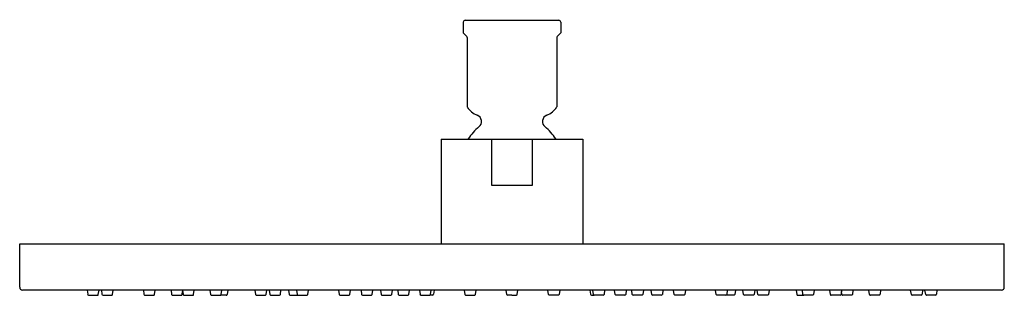
# Model space of a CAD drawing. Extents: x 3648.6 to 3658.6, y 97.9 to 100.7.
import ezdxf

# ---------------------------------------------------------------- set-up
doc = ezdxf.new("R2010")
doc.units = 0
doc.header["$LTSCALE"] = 0.64311
doc.layers.get('0').update_dxf_attribs({"color": 255, "linetype": 'CONTINUOUS'})
doc.layers.get('DEFPOINTS').update_dxf_attribs({"linetype": 'CONTINUOUS'})
doc.styles.get("Standard").update_dxf_attribs({"font": 'txt', "width": 0.8})

msp = doc.modelspace()

# ---------------------------------------------------------------- linework, layer by layer
for p, q in [((3653.139, 100.718), (3654.089, 100.718)), ((3653.119, 100.698), (3653.119, 100.591)), ((3654.109, 100.698), (3654.109, 100.591)), ((3653.122, 100.585), (3653.156, 100.551)), ((3653.159, 100.543), (3653.159, 99.837)), ((3654.069, 100.543), (3654.069, 99.837)), ((3654.106, 100.585), (3654.072, 100.551)), ((3652.896, 99.512), (3654.333, 99.512)), ((3652.896, 99.512), (3652.896, 98.449)), ((3653.41, 99.04), (3653.41, 99.512)), ((3653.818, 99.512), (3653.818, 99.04)), ((3654.333, 99.512), (3654.333, 98.449)), ((3653.818, 99.04), (3653.41, 99.04)), ((3648.614, 98.449), (3658.614, 98.449)), ((3648.614, 98.007), (3648.614, 98.449)), ((3658.614, 98.007), (3658.614, 98.449)), ((3658.584, 97.977), (3648.644, 97.977)), ((3649.3, 97.977), (3649.305, 97.935)), ((3649.312, 97.928), (3649.404, 97.925)), ((3649.412, 97.932), (3649.42, 97.977)), ((3649.445, 97.977), (3649.45, 97.935)), ((3649.457, 97.928), (3649.549, 97.925)), ((3649.557, 97.932), (3649.565, 97.977)), ((3649.87, 97.977), (3649.875, 97.935)), ((3649.882, 97.928), (3649.974, 97.925)), ((3649.982, 97.932), (3649.99, 97.977)), ((3650.151, 97.977), (3650.157, 97.934)), ((3650.164, 97.928), (3650.257, 97.926)), ((3650.265, 97.933), (3650.269, 97.963)), ((3650.267, 97.977), (3650.273, 97.934)), ((3650.28, 97.928), (3650.373, 97.926)), ((3650.381, 97.933), (3650.387, 97.977)), ((3650.546, 97.977), (3650.551, 97.934)), ((3650.559, 97.928), (3650.652, 97.926)), ((3650.712, 97.926), (3650.656, 97.927)), ((3650.659, 97.933), (3650.666, 97.977)), ((3650.728, 97.977), (3650.721, 97.933)), ((3651.003, 97.977), (3651.009, 97.933)), ((3651.017, 97.927), (3651.109, 97.927)), ((3651.117, 97.933), (3651.123, 97.977)), ((3651.148, 97.977), (3651.154, 97.933)), ((3651.162, 97.927), (3651.254, 97.927)), ((3651.262, 97.933), (3651.268, 97.977)), ((3651.344, 97.977), (3651.351, 97.933)), ((3651.359, 97.927), (3651.441, 97.927)), ((3651.427, 97.977), (3651.433, 97.933)), ((3651.441, 97.927), (3651.534, 97.927)), ((3651.541, 97.933), (3651.548, 97.977)), ((3651.853, 97.977), (3651.859, 97.933)), ((3651.867, 97.927), (3651.959, 97.927)), ((3651.967, 97.933), (3651.973, 97.977)), ((3652.081, 97.977), (3652.087, 97.933)), ((3652.095, 97.927), (3652.187, 97.927)), ((3652.195, 97.933), (3652.201, 97.977)), ((3652.278, 97.977), (3652.285, 97.933)), ((3652.292, 97.927), (3652.385, 97.927)), ((3652.392, 97.933), (3652.399, 97.977)), ((3652.453, 97.977), (3652.459, 97.933)), ((3652.467, 97.927), (3652.559, 97.927)), ((3652.567, 97.933), (3652.574, 97.977)), ((3652.673, 97.977), (3652.68, 97.933)), ((3652.687, 97.927), (3652.78, 97.927)), ((3652.806, 97.927), (3652.78, 97.927)), ((3652.787, 97.933), (3652.794, 97.977)), ((3652.824, 97.977), (3652.818, 97.937)), ((3653.129, 97.977), (3653.135, 97.933)), ((3653.143, 97.927), (3653.235, 97.927)), ((3653.243, 97.933), (3653.249, 97.977)), ((3653.56, 97.933), (3653.554, 97.977)), ((3653.614, 97.927), (3653.568, 97.927)), ((3653.614, 97.927), (3653.661, 97.927)), ((3653.668, 97.933), (3653.675, 97.977)), ((3653.985, 97.933), (3653.979, 97.977)), ((3654.086, 97.927), (3653.993, 97.927)), ((3654.1, 97.977), (3654.093, 97.933)), ((3654.404, 97.977), (3654.41, 97.937)), ((3654.422, 97.927), (3654.449, 97.927)), ((3654.441, 97.933), (3654.434, 97.977)), ((3654.541, 97.927), (3654.449, 97.927)), ((3654.555, 97.977), (3654.549, 97.933)), ((3654.661, 97.933), (3654.655, 97.977)), ((3654.761, 97.927), (3654.669, 97.927)), ((3654.775, 97.977), (3654.769, 97.933)), ((3654.836, 97.933), (3654.83, 97.977)), ((3654.936, 97.927), (3654.844, 97.927)), ((3654.95, 97.977), (3654.944, 97.933)), ((3655.033, 97.933), (3655.027, 97.977)), ((3655.133, 97.927), (3655.041, 97.927)), ((3655.147, 97.977), (3655.141, 97.933)), ((3655.261, 97.933), (3655.255, 97.977)), ((3655.361, 97.927), (3655.269, 97.927)), ((3655.376, 97.977), (3655.369, 97.933)), ((3655.687, 97.933), (3655.681, 97.977)), ((3655.787, 97.927), (3655.695, 97.927)), ((3655.87, 97.927), (3655.787, 97.927)), ((3655.801, 97.977), (3655.795, 97.933)), ((3655.884, 97.977), (3655.877, 97.933)), ((3655.966, 97.933), (3655.96, 97.977)), ((3656.066, 97.927), (3655.974, 97.927)), ((3656.08, 97.977), (3656.074, 97.933)), ((3656.111, 97.933), (3656.105, 97.977)), ((3656.212, 97.927), (3656.119, 97.927)), ((3656.226, 97.977), (3656.219, 97.933)), ((3656.501, 97.977), (3656.508, 97.933)), ((3656.516, 97.926), (3656.572, 97.927)), ((3656.569, 97.933), (3656.563, 97.977)), ((3656.669, 97.928), (3656.577, 97.926)), ((3656.682, 97.977), (3656.677, 97.934)), ((3656.848, 97.933), (3656.841, 97.977)), ((3656.948, 97.928), (3656.855, 97.926)), ((3656.961, 97.977), (3656.956, 97.934)), ((3656.964, 97.933), (3656.959, 97.963)), ((3657.064, 97.928), (3656.971, 97.926)), ((3657.077, 97.977), (3657.071, 97.934)), ((3657.246, 97.932), (3657.238, 97.977)), ((3657.346, 97.928), (3657.254, 97.925)), ((3657.358, 97.977), (3657.354, 97.935)), ((3657.671, 97.932), (3657.663, 97.977)), ((3657.771, 97.928), (3657.679, 97.925)), ((3657.783, 97.977), (3657.779, 97.935)), ((3657.816, 97.932), (3657.808, 97.977)), ((3657.916, 97.928), (3657.824, 97.925)), ((3657.928, 97.977), (3657.924, 97.935))]:
    msp.add_line(p, q)
for centre, radius, start, end in [((3653.14, 100.696), 0.0211, 93.0516, 177.1344), ((3654.088, 100.696), 0.0211, 2.8656, 86.9484), ((3653.131, 100.592), 0.0119, 184.8462, 221.3598), ((3653.149, 100.543), 0.01, 0.0548, 47.0879), ((3654.079, 100.543), 0.01, 132.9121, 179.9452), ((3654.097, 100.592), 0.0119, 318.6402, 355.1538), ((3653.349, 99.966), 0.23, 214.315, 247.4742), ((3653.879, 99.966), 0.23, 292.5258, 325.685), ((3653.234, 99.689), 0.07, 309.4532, 67.4597), ((3653.994, 99.689), 0.07, 112.5403, 230.5468), ((3653.654, 99.198), 0.577, 130.6468, 146.9484), ((3653.574, 99.198), 0.577, 33.0516, 49.3532), ((3648.644, 98.007), 0.0298, 179.7892, 270.0879), ((3658.584, 98.007), 0.0298, 269.9121, 0.2108), ((3649.312, 97.936), 0.00787, 186.1252, 268), ((3649.405, 97.933), 0.00787, 268, 349.8748), ((3649.457, 97.936), 0.00787, 186.1252, 268), ((3649.55, 97.933), 0.00787, 268, 349.8748), ((3649.882, 97.936), 0.00787, 186.1252, 268), ((3649.975, 97.933), 0.00787, 268, 349.8748), ((3650.165, 97.935), 0.00787, 187.2322, 269), ((3650.257, 97.934), 0.00772, 269, 351.7779), ((3650.281, 97.935), 0.00787, 187.2322, 269), ((3650.373, 97.934), 0.00772, 269, 351.7779), ((3650.559, 97.935), 0.00787, 187.2322, 269), ((3650.652, 97.934), 0.00772, 269, 351.7779), ((3650.713, 97.934), 0.00794, 267.6992, 350.9014), ((3651.017, 97.935), 0.00787, 188.3284, 269.8793), ((3651.109, 97.935), 0.00787, 270.1208, 351.6715), ((3651.162, 97.935), 0.00787, 188.3284, 269.8793), ((3651.254, 97.935), 0.00787, 270.1208, 351.6715), ((3651.359, 97.935), 0.00787, 188.3284, 269.8793), ((3651.441, 97.935), 0.00787, 188.3284, 269.8793), ((3651.533, 97.935), 0.00787, 270.1208, 351.6715), ((3651.867, 97.935), 0.00787, 188.3284, 269.8793), ((3651.959, 97.935), 0.00787, 270.1208, 351.6715), ((3652.095, 97.935), 0.00787, 188.3284, 269.8793), ((3652.187, 97.935), 0.00787, 270.1208, 351.6715), ((3652.292, 97.935), 0.00787, 188.3284, 269.8793), ((3652.385, 97.935), 0.00787, 270.1208, 351.6715), ((3652.467, 97.935), 0.00787, 188.3284, 269.8793), ((3652.559, 97.935), 0.00787, 270.1208, 351.6715), ((3652.687, 97.935), 0.00787, 188.3284, 269.8793), ((3652.78, 97.935), 0.00787, 270.1464, 351.6715), ((3652.806, 97.939), 0.0118, 270, 351.6716), ((3653.143, 97.935), 0.00787, 188.3284, 269.8793), ((3653.235, 97.935), 0.00787, 270.1208, 351.6715), ((3653.568, 97.935), 0.00787, 188.3285, 269.8792), ((3653.66, 97.935), 0.00787, 270.1208, 351.6715), ((3653.993, 97.935), 0.00787, 188.3285, 269.8792), ((3654.086, 97.935), 0.00787, 270.1207, 351.6716), ((3654.422, 97.939), 0.0118, 188.3284, 270), ((3654.449, 97.935), 0.00787, 188.3285, 269.8536), ((3654.541, 97.935), 0.00787, 270.1207, 351.6716), ((3654.669, 97.935), 0.00787, 188.3285, 269.8792), ((3654.761, 97.935), 0.00787, 270.1207, 351.6716), ((3654.844, 97.935), 0.00787, 188.3285, 269.8792), ((3654.936, 97.935), 0.00787, 270.1207, 351.6716), ((3655.041, 97.935), 0.00787, 188.3285, 269.8792), ((3655.133, 97.935), 0.00787, 270.1207, 351.6716), ((3655.269, 97.935), 0.00787, 188.3285, 269.8792), ((3655.361, 97.935), 0.00787, 270.1207, 351.6716), ((3655.695, 97.935), 0.00787, 188.3285, 269.8792), ((3655.787, 97.935), 0.00787, 270.1207, 351.6716), ((3655.87, 97.935), 0.00787, 270.1207, 351.6716), ((3655.974, 97.935), 0.00787, 188.3285, 269.8792), ((3656.066, 97.935), 0.00787, 270.1207, 351.6716), ((3656.119, 97.935), 0.00787, 188.3285, 269.8792), ((3656.211, 97.935), 0.00787, 270.1207, 351.6716), ((3656.516, 97.934), 0.00794, 189.0986, 272.3008), ((3656.577, 97.934), 0.00772, 188.2221, 271), ((3656.669, 97.935), 0.00787, 271, 352.7678), ((3656.855, 97.934), 0.00772, 188.2221, 271), ((3656.948, 97.935), 0.00787, 271, 352.7678), ((3656.971, 97.934), 0.00772, 188.2221, 271), ((3657.064, 97.935), 0.00787, 271, 352.7678), ((3657.254, 97.933), 0.00787, 190.1252, 272), ((3657.346, 97.936), 0.00787, 272, 353.8748), ((3657.679, 97.933), 0.00787, 190.1252, 272), ((3657.771, 97.936), 0.00787, 272, 353.8748), ((3657.824, 97.933), 0.00787, 190.1252, 272), ((3657.916, 97.936), 0.00787, 272, 353.8748)]:
    msp.add_arc(centre, radius, start, end)

# ---------------------------------------------------------------- texts
at = {"layer": 'DEFPOINTS'}
for tag, p, s in [('MODELNUMBER', (3653.611, 100.722), 'K-13689W'), ('TRADENAME', (3653.611, 100.721), ''), ('PRODUCT', (3653.611, 100.719), 'SHOWERHEAD')]:
    msp.add_attdef(tag, p, s, height=0.001, dxfattribs=at)

doc.saveas('drawing.dxf')
